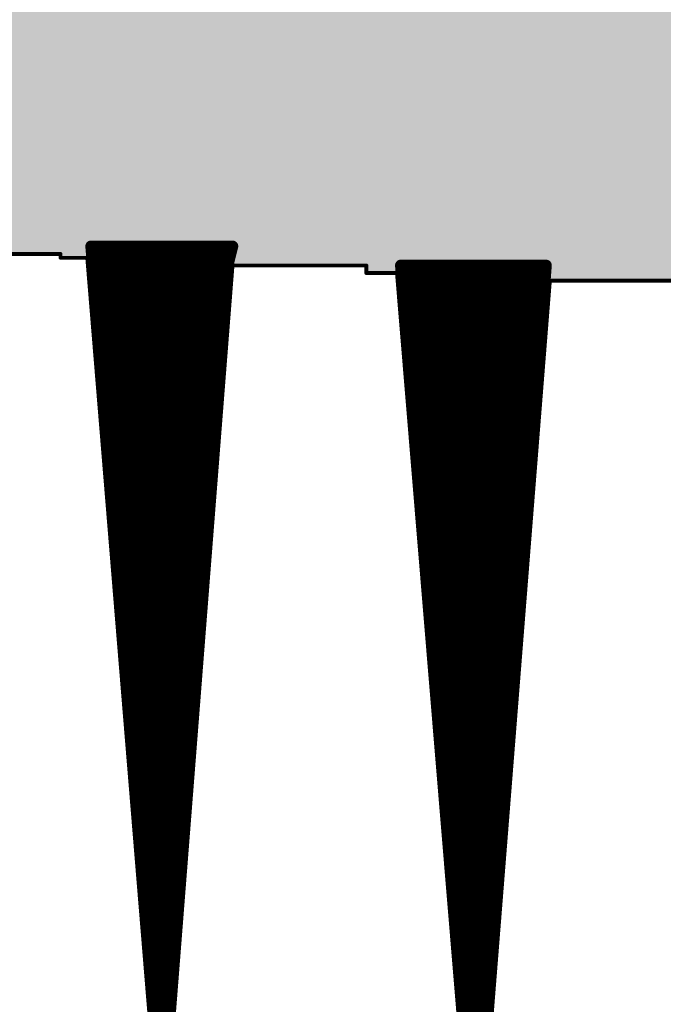
# Model space of a CAD drawing. Extents: x 0 to 22.6, y 0.5 to 8.7.
# Drawn here: x 0.9 to 1.1, y 4.3 to 4.6 of the extents above; entities that cross this region are included whole.
import ezdxf

# ---------------------------------------------------------------- set-up
doc = ezdxf.new("R2010")
doc.units = 0
doc.layers.add('TOPLAYER', color=1, linetype='CONTINUOUS')

msp = doc.modelspace()

# ---------------------------------------------------------------- linework, layer by layer
at = {"layer": 'TOPLAYER'}
for points, const_width in [([(0.902, 4.528), (0.92, 4.307)], 0.003), ([(0.902, 4.528), (0.939, 4.528)], 0.003), ([(0.90208, 4.527), (0.93875, 4.527)], 0.003), ([(0.903, 4.51572), (0.903, 4.528)], 0.003), ([(0.906, 4.47889), (0.906, 4.528)], 0.003), ([(0.909, 4.44206), (0.909, 4.528)], 0.003), ([(0.912, 4.40522), (0.912, 4.528)], 0.003), ([(0.915, 4.36839), (0.915, 4.528)], 0.003), ([(0.918, 4.33156), (0.918, 4.528)], 0.003), ([(0.921, 4.307), (0.921, 4.528)], 0.003), ([(0.924, 4.34529), (0.924, 4.528)], 0.003), ([(0.927, 4.38359), (0.927, 4.528)], 0.003), ([(0.93, 4.42188), (0.93, 4.528)], 0.003), ([(0.933, 4.46018), (0.933, 4.528)], 0.003), ([(0.936, 4.49847), (0.936, 4.528)], 0.003), ([(0.938, 4.524), (0.939, 4.528)], 0.003), ([(0.86, 4.526), (0.894, 4.526)], 0.001), ([(0.894, 4.525), (0.894, 4.526)], 0.001), ([(0.894, 4.525), (0.901, 4.525)], 0.001), ([(0.901, 4.525), (0.919, 4.306)], 0.001), ([(0.90233, 4.524), (0.938, 4.524)], 0.003), ([(0.921, 4.307), (0.938, 4.524)], 0.003), ([(0.922, 4.306), (0.939, 4.523)], 0.001), ([(0.939, 4.523), (0.974, 4.523)], 0.001), ([(0.974, 4.521), (0.974, 4.523)], 0.001), ([(0.983, 4.523), (1.002, 4.293)], 0.003), ([(0.983, 4.523), (1.021, 4.523)], 0.003), ([(0.984, 4.51089), (0.984, 4.523)], 0.003), ([(0.987, 4.47458), (0.987, 4.523)], 0.003), ([(0.99, 4.43826), (0.99, 4.523)], 0.003), ([(0.993, 4.40195), (0.993, 4.523)], 0.003), ([(0.996, 4.36563), (0.996, 4.523)], 0.003), ([(0.999, 4.32932), (0.999, 4.523)], 0.003), ([(1.002, 4.293), (1.002, 4.523)], 0.003), ([(1.003, 4.293), (1.021, 4.523)], 0.003), ([(1.005, 4.31856), (1.005, 4.523)], 0.003), ([(1.008, 4.35689), (1.008, 4.523)], 0.003), ([(1.011, 4.39522), (1.011, 4.523)], 0.003), ([(1.014, 4.43356), (1.014, 4.523)], 0.003), ([(1.017, 4.47189), (1.017, 4.523)], 0.003), ([(1.02, 4.51022), (1.02, 4.523)], 0.003), ([(0.90257, 4.521), (0.93776, 4.521)], 0.003), ([(0.974, 4.521), (0.982, 4.521)], 0.001), ([(0.982, 4.521), (1.001, 4.292)], 0.001), ([(0.98317, 4.521), (1.02084, 4.521)], 0.003), ([(0.90281, 4.518), (0.93753, 4.518)], 0.003), ([(0.98341, 4.518), (1.02061, 4.518)], 0.003), ([(1.004, 4.292), (1.022, 4.519)], 0.001), ([(1.022, 4.519), (1.059, 4.519)], 0.001), ([(0.90306, 4.515), (0.93729, 4.515)], 0.003), ([(0.98366, 4.515), (1.02037, 4.515)], 0.003), ([(0.9033, 4.512), (0.93706, 4.512)], 0.003), ([(0.98391, 4.512), (1.02014, 4.512)], 0.003), ([(0.90355, 4.509), (0.93682, 4.509)], 0.003), ([(0.98416, 4.509), (1.0199, 4.509)], 0.003), ([(0.90379, 4.506), (0.93659, 4.506)], 0.003), ([(0.9844, 4.506), (1.01967, 4.506)], 0.003), ([(0.90404, 4.503), (0.93635, 4.503)], 0.003), ([(0.98465, 4.503), (1.01943, 4.503)], 0.003), ([(0.90428, 4.5), (0.93612, 4.5)], 0.003), ([(0.9849, 4.5), (1.0192, 4.5)], 0.003), ([(0.90452, 4.497), (0.93588, 4.497)], 0.003), ([(0.98515, 4.497), (1.01897, 4.497)], 0.003), ([(0.90477, 4.494), (0.93565, 4.494)], 0.003), ([(0.9854, 4.494), (1.01873, 4.494)], 0.003), ([(0.90501, 4.491), (0.93541, 4.491)], 0.003), ([(0.98564, 4.491), (1.0185, 4.491)], 0.003), ([(0.90526, 4.488), (0.93518, 4.488)], 0.003), ([(0.98589, 4.488), (1.01826, 4.488)], 0.003), ([(0.9055, 4.485), (0.93494, 4.485)], 0.003), ([(0.98614, 4.485), (1.01803, 4.485)], 0.003), ([(0.90575, 4.482), (0.93471, 4.482)], 0.003), ([(0.98639, 4.482), (1.01779, 4.482)], 0.003), ([(0.90599, 4.479), (0.93447, 4.479)], 0.003), ([(0.98663, 4.479), (1.01756, 4.479)], 0.003), ([(0.90624, 4.476), (0.93424, 4.476)], 0.003), ([(0.98688, 4.476), (1.01732, 4.476)], 0.003), ([(0.90648, 4.473), (0.934, 4.473)], 0.003), ([(0.98713, 4.473), (1.01709, 4.473)], 0.003), ([(0.90672, 4.47), (0.93377, 4.47)], 0.003), ([(0.98738, 4.47), (1.01685, 4.47)], 0.003), ([(0.90697, 4.467), (0.93353, 4.467)], 0.003), ([(0.98763, 4.467), (1.01662, 4.467)], 0.003), ([(0.90721, 4.464), (0.9333, 4.464)], 0.003), ([(0.98787, 4.464), (1.01638, 4.464)], 0.003), ([(0.90746, 4.461), (0.93306, 4.461)], 0.003), ([(0.98812, 4.461), (1.01615, 4.461)], 0.003), ([(0.9077, 4.458), (0.93283, 4.458)], 0.003), ([(0.98837, 4.458), (1.01591, 4.458)], 0.003), ([(0.90795, 4.455), (0.93259, 4.455)], 0.003), ([(0.98862, 4.455), (1.01568, 4.455)], 0.003), ([(0.90819, 4.452), (0.93236, 4.452)], 0.003), ([(0.98887, 4.452), (1.01544, 4.452)], 0.003), ([(0.90843, 4.449), (0.93212, 4.449)], 0.003), ([(0.98911, 4.449), (1.01521, 4.449)], 0.003), ([(0.90868, 4.446), (0.93189, 4.446)], 0.003), ([(0.98936, 4.446), (1.01497, 4.446)], 0.003), ([(0.90892, 4.443), (0.93165, 4.443)], 0.003), ([(0.98961, 4.443), (1.01474, 4.443)], 0.003), ([(0.90917, 4.44), (0.93142, 4.44)], 0.003), ([(0.98986, 4.44), (1.0145, 4.44)], 0.003), ([(0.90941, 4.437), (0.93118, 4.437)], 0.003), ([(0.9901, 4.437), (1.01427, 4.437)], 0.003), ([(0.90966, 4.434), (0.93095, 4.434)], 0.003), ([(0.99035, 4.434), (1.01403, 4.434)], 0.003), ([(0.9099, 4.431), (0.93071, 4.431)], 0.003), ([(0.9906, 4.431), (1.0138, 4.431)], 0.003), ([(0.91014, 4.428), (0.93048, 4.428)], 0.003), ([(0.99085, 4.428), (1.01357, 4.428)], 0.003), ([(0.91039, 4.425), (0.93024, 4.425)], 0.003), ([(0.9911, 4.425), (1.01333, 4.425)], 0.003), ([(0.91063, 4.422), (0.93001, 4.422)], 0.003), ([(0.99134, 4.422), (1.0131, 4.422)], 0.003), ([(0.91088, 4.419), (0.92977, 4.419)], 0.003), ([(0.99159, 4.419), (1.01286, 4.419)], 0.003), ([(0.91112, 4.416), (0.92954, 4.416)], 0.003), ([(0.99184, 4.416), (1.01263, 4.416)], 0.003), ([(0.91137, 4.413), (0.9293, 4.413)], 0.003), ([(0.99209, 4.413), (1.01239, 4.413)], 0.003), ([(0.91161, 4.41), (0.92907, 4.41)], 0.003), ([(0.99233, 4.41), (1.01216, 4.41)], 0.003), ([(0.91186, 4.407), (0.92883, 4.407)], 0.003), ([(0.99258, 4.407), (1.01192, 4.407)], 0.003), ([(0.9121, 4.404), (0.9286, 4.404)], 0.003), ([(0.99283, 4.404), (1.01169, 4.404)], 0.003), ([(0.91234, 4.401), (0.92836, 4.401)], 0.003), ([(0.99308, 4.401), (1.01145, 4.401)], 0.003), ([(0.91259, 4.398), (0.92813, 4.398)], 0.003), ([(0.99333, 4.398), (1.01122, 4.398)], 0.003), ([(0.91283, 4.395), (0.92789, 4.395)], 0.003), ([(0.99357, 4.395), (1.01098, 4.395)], 0.003), ([(0.91308, 4.392), (0.92766, 4.392)], 0.003), ([(0.99382, 4.392), (1.01075, 4.392)], 0.003), ([(0.91332, 4.389), (0.92742, 4.389)], 0.003), ([(0.99407, 4.389), (1.01051, 4.389)], 0.003), ([(0.91357, 4.386), (0.92719, 4.386)], 0.003), ([(0.99432, 4.386), (1.01028, 4.386)], 0.003), ([(0.91381, 4.383), (0.92695, 4.383)], 0.003), ([(0.99457, 4.383), (1.01004, 4.383)], 0.003), ([(0.91405, 4.38), (0.92672, 4.38)], 0.003), ([(0.99481, 4.38), (1.00981, 4.38)], 0.003), ([(0.9143, 4.377), (0.92648, 4.377)], 0.003), ([(0.99506, 4.377), (1.00957, 4.377)], 0.003), ([(0.91454, 4.374), (0.92625, 4.374)], 0.003), ([(0.99531, 4.374), (1.00934, 4.374)], 0.003), ([(0.91479, 4.371), (0.92601, 4.371)], 0.003), ([(0.99556, 4.371), (1.0091, 4.371)], 0.003), ([(0.91503, 4.368), (0.92578, 4.368)], 0.003), ([(0.9958, 4.368), (1.00887, 4.368)], 0.003), ([(0.91528, 4.365), (0.92554, 4.365)], 0.003), ([(0.99605, 4.365), (1.00863, 4.365)], 0.003), ([(0.91552, 4.362), (0.92531, 4.362)], 0.003), ([(0.9963, 4.362), (1.0084, 4.362)], 0.003), ([(0.91576, 4.359), (0.92507, 4.359)], 0.003), ([(0.99655, 4.359), (1.00817, 4.359)], 0.003), ([(0.91601, 4.356), (0.92484, 4.356)], 0.003), ([(0.9968, 4.356), (1.00793, 4.356)], 0.003), ([(0.91625, 4.353), (0.9246, 4.353)], 0.003), ([(0.99704, 4.353), (1.0077, 4.353)], 0.003), ([(0.9165, 4.35), (0.92437, 4.35)], 0.003), ([(0.99729, 4.35), (1.00746, 4.35)], 0.003), ([(0.91674, 4.347), (0.92413, 4.347)], 0.003), ([(0.99754, 4.347), (1.00723, 4.347)], 0.003), ([(0.91699, 4.344), (0.9239, 4.344)], 0.003), ([(0.99779, 4.344), (1.00699, 4.344)], 0.003), ([(0.91723, 4.341), (0.92366, 4.341)], 0.003), ([(0.99803, 4.341), (1.00676, 4.341)], 0.003), ([(0.91748, 4.338), (0.92343, 4.338)], 0.003), ([(0.99828, 4.338), (1.00652, 4.338)], 0.003), ([(0.91772, 4.335), (0.92319, 4.335)], 0.003), ([(0.99853, 4.335), (1.00629, 4.335)], 0.003), ([(0.91796, 4.332), (0.92296, 4.332)], 0.003), ([(0.99878, 4.332), (1.00605, 4.332)], 0.003), ([(0.91821, 4.329), (0.92272, 4.329)], 0.003), ([(0.99903, 4.329), (1.00582, 4.329)], 0.003)]:
    msp.add_lwpolyline(points, dxfattribs=dict(at, const_width=const_width))
for points, const_width in [([(0.90125, 4.528, 1), (0.90275, 4.528, 1)], 0.0015), ([(0.90125, 4.528, 1), (0.90275, 4.528, 1)], 0.0015), ([(0.90133, 4.527, 1), (0.90283, 4.527, 1)], 0.0015), ([(0.90225, 4.528, 1), (0.90375, 4.528, 1)], 0.0015), ([(0.90525, 4.528, 1), (0.90675, 4.528, 1)], 0.0015), ([(0.90825, 4.528, 1), (0.90975, 4.528, 1)], 0.0015), ([(0.91125, 4.528, 1), (0.91275, 4.528, 1)], 0.0015), ([(0.91425, 4.528, 1), (0.91575, 4.528, 1)], 0.0015), ([(0.91725, 4.528, 1), (0.91875, 4.528, 1)], 0.0015), ([(0.92025, 4.528, 1), (0.92175, 4.528, 1)], 0.0015), ([(0.92325, 4.528, 1), (0.92475, 4.528, 1)], 0.0015), ([(0.92625, 4.528, 1), (0.92775, 4.528, 1)], 0.0015), ([(0.92925, 4.528, 1), (0.93075, 4.528, 1)], 0.0015), ([(0.93225, 4.528, 1), (0.93375, 4.528, 1)], 0.0015), ([(0.93525, 4.528, 1), (0.93675, 4.528, 1)], 0.0015), ([(0.938, 4.527, 1), (0.9395, 4.527, 1)], 0.0015), ([(0.93825, 4.528, 1), (0.93975, 4.528, 1)], 0.0015), ([(0.93825, 4.528, 1), (0.93975, 4.528, 1)], 0.0015), ([(0.89375, 4.526, 1), (0.89425, 4.526, 1)], 0.0005), ([(0.89375, 4.526, 1), (0.89425, 4.526, 1)], 0.0005), ([(0.89375, 4.525, 1), (0.89425, 4.525, 1)], 0.0005), ([(0.89375, 4.525, 1), (0.89425, 4.525, 1)], 0.0005), ([(0.90075, 4.525, 1), (0.90125, 4.525, 1)], 0.0005), ([(0.90075, 4.525, 1), (0.90125, 4.525, 1)], 0.0005), ([(0.90158, 4.524, 1), (0.90308, 4.524, 1)], 0.0015), ([(0.93725, 4.524, 1), (0.93875, 4.524, 1)], 0.0015), ([(0.93725, 4.524, 1), (0.93875, 4.524, 1)], 0.0015), ([(0.93725, 4.524, 1), (0.93875, 4.524, 1)], 0.0015), ([(0.93875, 4.523, 1), (0.93925, 4.523, 1)], 0.0005), ([(0.93875, 4.523, 1), (0.93925, 4.523, 1)], 0.0005), ([(0.97375, 4.523, 1), (0.97425, 4.523, 1)], 0.0005), ([(0.97375, 4.523, 1), (0.97425, 4.523, 1)], 0.0005), ([(0.98225, 4.523, 1), (0.98375, 4.523, 1)], 0.0015), ([(0.98225, 4.523, 1), (0.98375, 4.523, 1)], 0.0015), ([(0.98325, 4.523, 1), (0.98475, 4.523, 1)], 0.0015), ([(0.98625, 4.523, 1), (0.98775, 4.523, 1)], 0.0015), ([(0.98925, 4.523, 1), (0.99075, 4.523, 1)], 0.0015), ([(0.99225, 4.523, 1), (0.99375, 4.523, 1)], 0.0015), ([(0.99525, 4.523, 1), (0.99675, 4.523, 1)], 0.0015), ([(0.99825, 4.523, 1), (0.99975, 4.523, 1)], 0.0015), ([(1.00125, 4.523, 1), (1.00275, 4.523, 1)], 0.0015), ([(1.00425, 4.523, 1), (1.00575, 4.523, 1)], 0.0015), ([(1.00725, 4.523, 1), (1.00875, 4.523, 1)], 0.0015), ([(1.01025, 4.523, 1), (1.01175, 4.523, 1)], 0.0015), ([(1.01325, 4.523, 1), (1.01475, 4.523, 1)], 0.0015), ([(1.01625, 4.523, 1), (1.01775, 4.523, 1)], 0.0015), ([(1.01925, 4.523, 1), (1.02075, 4.523, 1)], 0.0015), ([(1.02025, 4.523, 1), (1.02175, 4.523, 1)], 0.0015), ([(1.02025, 4.523, 1), (1.02175, 4.523, 1)], 0.0015), ([(0.90182, 4.521, 1), (0.90332, 4.521, 1)], 0.0015), ([(0.93702, 4.521, 1), (0.93851, 4.521, 1)], 0.0015), ([(0.97375, 4.521, 1), (0.97425, 4.521, 1)], 0.0005), ([(0.97375, 4.521, 1), (0.97425, 4.521, 1)], 0.0005), ([(0.98175, 4.521, 1), (0.98225, 4.521, 1)], 0.0005), ([(0.98175, 4.521, 1), (0.98225, 4.521, 1)], 0.0005), ([(0.98242, 4.521, 1), (0.98392, 4.521, 1)], 0.0015), ([(1.02009, 4.521, 1), (1.02159, 4.521, 1)], 0.0015), ([(0.90206, 4.518, 1), (0.90356, 4.518, 1)], 0.0015), ([(0.93678, 4.518, 1), (0.93828, 4.518, 1)], 0.0015), ([(0.98266, 4.518, 1), (0.98416, 4.518, 1)], 0.0015), ([(1.01986, 4.518, 1), (1.02136, 4.518, 1)], 0.0015), ([(1.02175, 4.519, 1), (1.02225, 4.519, 1)], 0.0005), ([(1.02175, 4.519, 1), (1.02225, 4.519, 1)], 0.0005), ([(0.90225, 4.51572, 1), (0.90375, 4.51572, 1)], 0.0015), ([(0.90231, 4.515, 1), (0.90381, 4.515, 1)], 0.0015), ([(0.93654, 4.515, 1), (0.93804, 4.515, 1)], 0.0015), ([(0.98291, 4.515, 1), (0.98441, 4.515, 1)], 0.0015), ([(1.01962, 4.515, 1), (1.02112, 4.515, 1)], 0.0015), ([(0.90255, 4.512, 1), (0.90405, 4.512, 1)], 0.0015), ([(0.93631, 4.512, 1), (0.93781, 4.512, 1)], 0.0015), ([(0.98316, 4.512, 1), (0.98466, 4.512, 1)], 0.0015), ([(1.01939, 4.512, 1), (1.02089, 4.512, 1)], 0.0015), ([(0.9028, 4.509, 1), (0.9043, 4.509, 1)], 0.0015), ([(0.93607, 4.509, 1), (0.93757, 4.509, 1)], 0.0015), ([(0.98325, 4.51089, 1), (0.98475, 4.51089, 1)], 0.0015), ([(0.98341, 4.509, 1), (0.98491, 4.509, 1)], 0.0015), ([(1.01915, 4.509, 1), (1.02065, 4.509, 1)], 0.0015), ([(1.01925, 4.51022, 1), (1.02075, 4.51022, 1)], 0.0015), ([(0.90304, 4.506, 1), (0.90454, 4.506, 1)], 0.0015), ([(0.93584, 4.506, 1), (0.93734, 4.506, 1)], 0.0015), ([(0.98365, 4.506, 1), (0.98515, 4.506, 1)], 0.0015), ([(1.01892, 4.506, 1), (1.02042, 4.506, 1)], 0.0015), ([(0.90329, 4.503, 1), (0.90479, 4.503, 1)], 0.0015), ([(0.9356, 4.503, 1), (0.9371, 4.503, 1)], 0.0015), ([(0.9839, 4.503, 1), (0.9854, 4.503, 1)], 0.0015), ([(1.01868, 4.503, 1), (1.02018, 4.503, 1)], 0.0015), ([(0.90353, 4.5, 1), (0.90503, 4.5, 1)], 0.0015), ([(0.93525, 4.49847, 1), (0.93675, 4.49847, 1)], 0.0015), ([(0.93537, 4.5, 1), (0.93687, 4.5, 1)], 0.0015), ([(0.98415, 4.5, 1), (0.98565, 4.5, 1)], 0.0015), ([(1.01845, 4.5, 1), (1.01995, 4.5, 1)], 0.0015), ([(0.90377, 4.497, 1), (0.90527, 4.497, 1)], 0.0015), ([(0.93513, 4.497, 1), (0.93663, 4.497, 1)], 0.0015), ([(0.9844, 4.497, 1), (0.9859, 4.497, 1)], 0.0015), ([(1.01822, 4.497, 1), (1.01972, 4.497, 1)], 0.0015), ([(0.90402, 4.494, 1), (0.90552, 4.494, 1)], 0.0015), ([(0.9349, 4.494, 1), (0.9364, 4.494, 1)], 0.0015), ([(0.98465, 4.494, 1), (0.98615, 4.494, 1)], 0.0015), ([(1.01798, 4.494, 1), (1.01948, 4.494, 1)], 0.0015), ([(0.90426, 4.491, 1), (0.90576, 4.491, 1)], 0.0015), ([(0.93466, 4.491, 1), (0.93616, 4.491, 1)], 0.0015), ([(0.98489, 4.491, 1), (0.98639, 4.491, 1)], 0.0015), ([(1.01775, 4.491, 1), (1.01925, 4.491, 1)], 0.0015), ([(0.90451, 4.488, 1), (0.90601, 4.488, 1)], 0.0015), ([(0.93443, 4.488, 1), (0.93593, 4.488, 1)], 0.0015), ([(0.98514, 4.488, 1), (0.98664, 4.488, 1)], 0.0015), ([(1.01751, 4.488, 1), (1.01901, 4.488, 1)], 0.0015), ([(0.90475, 4.485, 1), (0.90625, 4.485, 1)], 0.0015), ([(0.93419, 4.485, 1), (0.93569, 4.485, 1)], 0.0015), ([(0.98539, 4.485, 1), (0.98689, 4.485, 1)], 0.0015), ([(1.01728, 4.485, 1), (1.01878, 4.485, 1)], 0.0015), ([(0.905, 4.482, 1), (0.9065, 4.482, 1)], 0.0015), ([(0.93396, 4.482, 1), (0.93546, 4.482, 1)], 0.0015), ([(0.98564, 4.482, 1), (0.98714, 4.482, 1)], 0.0015), ([(1.01704, 4.482, 1), (1.01854, 4.482, 1)], 0.0015), ([(0.90524, 4.479, 1), (0.90674, 4.479, 1)], 0.0015), ([(0.90525, 4.47889, 1), (0.90675, 4.47889, 1)], 0.0015), ([(0.93372, 4.479, 1), (0.93522, 4.479, 1)], 0.0015), ([(0.98588, 4.479, 1), (0.98738, 4.479, 1)], 0.0015), ([(1.01681, 4.479, 1), (1.01831, 4.479, 1)], 0.0015), ([(0.90549, 4.476, 1), (0.90699, 4.476, 1)], 0.0015), ([(0.93349, 4.476, 1), (0.93499, 4.476, 1)], 0.0015), ([(0.98613, 4.476, 1), (0.98763, 4.476, 1)], 0.0015), ([(1.01657, 4.476, 1), (1.01807, 4.476, 1)], 0.0015), ([(0.90573, 4.473, 1), (0.90723, 4.473, 1)], 0.0015), ([(0.93325, 4.473, 1), (0.93475, 4.473, 1)], 0.0015), ([(0.98625, 4.47458, 1), (0.98775, 4.47458, 1)], 0.0015), ([(0.98638, 4.473, 1), (0.98788, 4.473, 1)], 0.0015), ([(1.01634, 4.473, 1), (1.01784, 4.473, 1)], 0.0015), ([(1.01625, 4.47189, 1), (1.01775, 4.47189, 1)], 0.0015), ([(0.90597, 4.47, 1), (0.90747, 4.47, 1)], 0.0015), ([(0.93302, 4.47, 1), (0.93452, 4.47, 1)], 0.0015), ([(0.98663, 4.47, 1), (0.98813, 4.47, 1)], 0.0015), ([(1.0161, 4.47, 1), (1.0176, 4.47, 1)], 0.0015), ([(0.90622, 4.467, 1), (0.90772, 4.467, 1)], 0.0015), ([(0.93278, 4.467, 1), (0.93428, 4.467, 1)], 0.0015), ([(0.98688, 4.467, 1), (0.98838, 4.467, 1)], 0.0015), ([(1.01587, 4.467, 1), (1.01737, 4.467, 1)], 0.0015), ([(0.90646, 4.464, 1), (0.90796, 4.464, 1)], 0.0015), ([(0.93255, 4.464, 1), (0.93405, 4.464, 1)], 0.0015), ([(0.98712, 4.464, 1), (0.98862, 4.464, 1)], 0.0015), ([(1.01563, 4.464, 1), (1.01713, 4.464, 1)], 0.0015), ([(0.90671, 4.461, 1), (0.90821, 4.461, 1)], 0.0015), ([(0.93225, 4.46018, 1), (0.93375, 4.46018, 1)], 0.0015), ([(0.93231, 4.461, 1), (0.93381, 4.461, 1)], 0.0015), ([(0.98737, 4.461, 1), (0.98887, 4.461, 1)], 0.0015), ([(1.0154, 4.461, 1), (1.0169, 4.461, 1)], 0.0015), ([(0.90695, 4.458, 1), (0.90845, 4.458, 1)], 0.0015), ([(0.93208, 4.458, 1), (0.93358, 4.458, 1)], 0.0015), ([(0.98762, 4.458, 1), (0.98912, 4.458, 1)], 0.0015), ([(1.01516, 4.458, 1), (1.01666, 4.458, 1)], 0.0015), ([(0.9072, 4.455, 1), (0.9087, 4.455, 1)], 0.0015), ([(0.93184, 4.455, 1), (0.93334, 4.455, 1)], 0.0015), ([(0.98787, 4.455, 1), (0.98937, 4.455, 1)], 0.0015), ([(1.01493, 4.455, 1), (1.01643, 4.455, 1)], 0.0015), ([(0.90744, 4.452, 1), (0.90894, 4.452, 1)], 0.0015), ([(0.93161, 4.452, 1), (0.93311, 4.452, 1)], 0.0015), ([(0.98812, 4.452, 1), (0.98962, 4.452, 1)], 0.0015), ([(1.01469, 4.452, 1), (1.01619, 4.452, 1)], 0.0015), ([(0.90768, 4.449, 1), (0.90918, 4.449, 1)], 0.0015), ([(0.93137, 4.449, 1), (0.93287, 4.449, 1)], 0.0015), ([(0.98836, 4.449, 1), (0.98986, 4.449, 1)], 0.0015), ([(1.01446, 4.449, 1), (1.01596, 4.449, 1)], 0.0015), ([(0.90793, 4.446, 1), (0.90943, 4.446, 1)], 0.0015), ([(0.93114, 4.446, 1), (0.93264, 4.446, 1)], 0.0015), ([(0.98861, 4.446, 1), (0.99011, 4.446, 1)], 0.0015), ([(1.01422, 4.446, 1), (1.01572, 4.446, 1)], 0.0015), ([(0.90817, 4.443, 1), (0.90967, 4.443, 1)], 0.0015), ([(0.90825, 4.44206, 1), (0.90975, 4.44206, 1)], 0.0015), ([(0.9309, 4.443, 1), (0.9324, 4.443, 1)], 0.0015), ([(0.98886, 4.443, 1), (0.99036, 4.443, 1)], 0.0015), ([(1.01399, 4.443, 1), (1.01549, 4.443, 1)], 0.0015), ([(0.90842, 4.44, 1), (0.90992, 4.44, 1)], 0.0015), ([(0.93067, 4.44, 1), (0.93217, 4.44, 1)], 0.0015), ([(0.98911, 4.44, 1), (0.99061, 4.44, 1)], 0.0015), ([(1.01375, 4.44, 1), (1.01525, 4.44, 1)], 0.0015), ([(0.90866, 4.437, 1), (0.91016, 4.437, 1)], 0.0015), ([(0.93043, 4.437, 1), (0.93193, 4.437, 1)], 0.0015), ([(0.98925, 4.43826, 1), (0.99075, 4.43826, 1)], 0.0015), ([(0.98935, 4.437, 1), (0.99085, 4.437, 1)], 0.0015), ([(1.01352, 4.437, 1), (1.01502, 4.437, 1)], 0.0015), ([(0.90891, 4.434, 1), (0.91041, 4.434, 1)], 0.0015), ([(0.9302, 4.434, 1), (0.9317, 4.434, 1)], 0.0015), ([(0.9896, 4.434, 1), (0.9911, 4.434, 1)], 0.0015), ([(1.01325, 4.43356, 1), (1.01475, 4.43356, 1)], 0.0015), ([(1.01328, 4.434, 1), (1.01478, 4.434, 1)], 0.0015), ([(0.90915, 4.431, 1), (0.91065, 4.431, 1)], 0.0015), ([(0.92996, 4.431, 1), (0.93146, 4.431, 1)], 0.0015), ([(0.98985, 4.431, 1), (0.99135, 4.431, 1)], 0.0015), ([(1.01305, 4.431, 1), (1.01455, 4.431, 1)], 0.0015), ([(0.90939, 4.428, 1), (0.91089, 4.428, 1)], 0.0015), ([(0.92973, 4.428, 1), (0.93123, 4.428, 1)], 0.0015), ([(0.9901, 4.428, 1), (0.9916, 4.428, 1)], 0.0015), ([(1.01282, 4.428, 1), (1.01432, 4.428, 1)], 0.0015), ([(0.90964, 4.425, 1), (0.91114, 4.425, 1)], 0.0015), ([(0.92949, 4.425, 1), (0.93099, 4.425, 1)], 0.0015), ([(0.99035, 4.425, 1), (0.99185, 4.425, 1)], 0.0015), ([(1.01258, 4.425, 1), (1.01408, 4.425, 1)], 0.0015), ([(0.90988, 4.422, 1), (0.91138, 4.422, 1)], 0.0015), ([(0.92925, 4.42188, 1), (0.93075, 4.42188, 1)], 0.0015), ([(0.92926, 4.422, 1), (0.93076, 4.422, 1)], 0.0015), ([(0.99059, 4.422, 1), (0.99209, 4.422, 1)], 0.0015), ([(1.01235, 4.422, 1), (1.01385, 4.422, 1)], 0.0015), ([(0.91013, 4.419, 1), (0.91163, 4.419, 1)], 0.0015), ([(0.92902, 4.419, 1), (0.93052, 4.419, 1)], 0.0015), ([(0.99084, 4.419, 1), (0.99234, 4.419, 1)], 0.0015), ([(1.01211, 4.419, 1), (1.01361, 4.419, 1)], 0.0015), ([(0.91037, 4.416, 1), (0.91187, 4.416, 1)], 0.0015), ([(0.92879, 4.416, 1), (0.93029, 4.416, 1)], 0.0015), ([(0.99109, 4.416, 1), (0.99259, 4.416, 1)], 0.0015), ([(1.01188, 4.416, 1), (1.01338, 4.416, 1)], 0.0015), ([(0.91062, 4.413, 1), (0.91212, 4.413, 1)], 0.0015), ([(0.92855, 4.413, 1), (0.93005, 4.413, 1)], 0.0015), ([(0.99134, 4.413, 1), (0.99284, 4.413, 1)], 0.0015), ([(1.01164, 4.413, 1), (1.01314, 4.413, 1)], 0.0015), ([(0.91086, 4.41, 1), (0.91236, 4.41, 1)], 0.0015), ([(0.92832, 4.41, 1), (0.92982, 4.41, 1)], 0.0015), ([(0.99158, 4.41, 1), (0.99308, 4.41, 1)], 0.0015), ([(1.01141, 4.41, 1), (1.01291, 4.41, 1)], 0.0015), ([(0.91111, 4.407, 1), (0.91261, 4.407, 1)], 0.0015), ([(0.92808, 4.407, 1), (0.92958, 4.407, 1)], 0.0015), ([(0.99183, 4.407, 1), (0.99333, 4.407, 1)], 0.0015), ([(1.01117, 4.407, 1), (1.01267, 4.407, 1)], 0.0015), ([(0.91125, 4.40522, 1), (0.91275, 4.40522, 1)], 0.0015), ([(0.91135, 4.404, 1), (0.91285, 4.404, 1)], 0.0015), ([(0.92785, 4.404, 1), (0.92935, 4.404, 1)], 0.0015), ([(0.99208, 4.404, 1), (0.99358, 4.404, 1)], 0.0015), ([(1.01094, 4.404, 1), (1.01244, 4.404, 1)], 0.0015), ([(0.91159, 4.401, 1), (0.91309, 4.401, 1)], 0.0015), ([(0.92761, 4.401, 1), (0.92911, 4.401, 1)], 0.0015), ([(0.99225, 4.40195, 1), (0.99375, 4.40195, 1)], 0.0015), ([(0.99233, 4.401, 1), (0.99383, 4.401, 1)], 0.0015), ([(1.0107, 4.401, 1), (1.0122, 4.401, 1)], 0.0015), ([(0.91184, 4.398, 1), (0.91334, 4.398, 1)], 0.0015), ([(0.92738, 4.398, 1), (0.92888, 4.398, 1)], 0.0015), ([(0.99258, 4.398, 1), (0.99408, 4.398, 1)], 0.0015), ([(1.01047, 4.398, 1), (1.01197, 4.398, 1)], 0.0015), ([(0.91208, 4.395, 1), (0.91358, 4.395, 1)], 0.0015), ([(0.92714, 4.395, 1), (0.92864, 4.395, 1)], 0.0015), ([(0.99282, 4.395, 1), (0.99432, 4.395, 1)], 0.0015), ([(1.01023, 4.395, 1), (1.01173, 4.395, 1)], 0.0015), ([(1.01025, 4.39522, 1), (1.01175, 4.39522, 1)], 0.0015), ([(0.91233, 4.392, 1), (0.91383, 4.392, 1)], 0.0015), ([(0.92691, 4.392, 1), (0.92841, 4.392, 1)], 0.0015), ([(0.99307, 4.392, 1), (0.99457, 4.392, 1)], 0.0015), ([(1.01, 4.392, 1), (1.0115, 4.392, 1)], 0.0015), ([(0.91257, 4.389, 1), (0.91407, 4.389, 1)], 0.0015), ([(0.92667, 4.389, 1), (0.92817, 4.389, 1)], 0.0015), ([(0.99332, 4.389, 1), (0.99482, 4.389, 1)], 0.0015), ([(1.00976, 4.389, 1), (1.01126, 4.389, 1)], 0.0015), ([(0.91282, 4.386, 1), (0.91432, 4.386, 1)], 0.0015), ([(0.92644, 4.386, 1), (0.92794, 4.386, 1)], 0.0015), ([(0.99357, 4.386, 1), (0.99507, 4.386, 1)], 0.0015), ([(1.00953, 4.386, 1), (1.01103, 4.386, 1)], 0.0015), ([(0.91306, 4.383, 1), (0.91456, 4.383, 1)], 0.0015), ([(0.9262, 4.383, 1), (0.9277, 4.383, 1)], 0.0015), ([(0.92625, 4.38359, 1), (0.92775, 4.38359, 1)], 0.0015), ([(0.99382, 4.383, 1), (0.99532, 4.383, 1)], 0.0015), ([(1.00929, 4.383, 1), (1.01079, 4.383, 1)], 0.0015), ([(0.9133, 4.38, 1), (0.9148, 4.38, 1)], 0.0015), ([(0.92597, 4.38, 1), (0.92747, 4.38, 1)], 0.0015), ([(0.99406, 4.38, 1), (0.99556, 4.38, 1)], 0.0015), ([(1.00906, 4.38, 1), (1.01056, 4.38, 1)], 0.0015), ([(0.91355, 4.377, 1), (0.91505, 4.377, 1)], 0.0015), ([(0.92573, 4.377, 1), (0.92723, 4.377, 1)], 0.0015), ([(0.99431, 4.377, 1), (0.99581, 4.377, 1)], 0.0015), ([(1.00882, 4.377, 1), (1.01032, 4.377, 1)], 0.0015), ([(0.91379, 4.374, 1), (0.91529, 4.374, 1)], 0.0015), ([(0.9255, 4.374, 1), (0.927, 4.374, 1)], 0.0015), ([(0.99456, 4.374, 1), (0.99606, 4.374, 1)], 0.0015), ([(1.00859, 4.374, 1), (1.01009, 4.374, 1)], 0.0015), ([(0.91404, 4.371, 1), (0.91554, 4.371, 1)], 0.0015), ([(0.92526, 4.371, 1), (0.92676, 4.371, 1)], 0.0015), ([(0.99481, 4.371, 1), (0.99631, 4.371, 1)], 0.0015), ([(1.00835, 4.371, 1), (1.00985, 4.371, 1)], 0.0015), ([(0.91425, 4.36839, 1), (0.91575, 4.36839, 1)], 0.0015), ([(0.91428, 4.368, 1), (0.91578, 4.368, 1)], 0.0015), ([(0.92503, 4.368, 1), (0.92653, 4.368, 1)], 0.0015), ([(0.99505, 4.368, 1), (0.99655, 4.368, 1)], 0.0015), ([(1.00812, 4.368, 1), (1.00962, 4.368, 1)], 0.0015), ([(0.91453, 4.365, 1), (0.91603, 4.365, 1)], 0.0015), ([(0.92479, 4.365, 1), (0.92629, 4.365, 1)], 0.0015), ([(0.99525, 4.36563, 1), (0.99675, 4.36563, 1)], 0.0015), ([(0.9953, 4.365, 1), (0.9968, 4.365, 1)], 0.0015), ([(1.00788, 4.365, 1), (1.00938, 4.365, 1)], 0.0015), ([(0.91477, 4.362, 1), (0.91627, 4.362, 1)], 0.0015), ([(0.92456, 4.362, 1), (0.92606, 4.362, 1)], 0.0015), ([(0.99555, 4.362, 1), (0.99705, 4.362, 1)], 0.0015), ([(1.00765, 4.362, 1), (1.00915, 4.362, 1)], 0.0015), ([(0.91501, 4.359, 1), (0.91651, 4.359, 1)], 0.0015), ([(0.92432, 4.359, 1), (0.92582, 4.359, 1)], 0.0015), ([(0.9958, 4.359, 1), (0.9973, 4.359, 1)], 0.0015), ([(1.00725, 4.35689, 1), (1.00875, 4.35689, 1)], 0.0015), ([(1.00742, 4.359, 1), (1.00892, 4.359, 1)], 0.0015), ([(0.91526, 4.356, 1), (0.91676, 4.356, 1)], 0.0015), ([(0.92409, 4.356, 1), (0.92559, 4.356, 1)], 0.0015), ([(0.99605, 4.356, 1), (0.99755, 4.356, 1)], 0.0015), ([(1.00718, 4.356, 1), (1.00868, 4.356, 1)], 0.0015), ([(0.9155, 4.353, 1), (0.917, 4.353, 1)], 0.0015), ([(0.92385, 4.353, 1), (0.92535, 4.353, 1)], 0.0015), ([(0.99629, 4.353, 1), (0.99779, 4.353, 1)], 0.0015), ([(1.00695, 4.353, 1), (1.00845, 4.353, 1)], 0.0015), ([(0.91575, 4.35, 1), (0.91725, 4.35, 1)], 0.0015), ([(0.92362, 4.35, 1), (0.92512, 4.35, 1)], 0.0015), ([(0.99654, 4.35, 1), (0.99804, 4.35, 1)], 0.0015), ([(1.00671, 4.35, 1), (1.00821, 4.35, 1)], 0.0015), ([(0.91599, 4.347, 1), (0.91749, 4.347, 1)], 0.0015), ([(0.92338, 4.347, 1), (0.92488, 4.347, 1)], 0.0015), ([(0.99679, 4.347, 1), (0.99829, 4.347, 1)], 0.0015), ([(1.00648, 4.347, 1), (1.00798, 4.347, 1)], 0.0015), ([(0.91624, 4.344, 1), (0.91774, 4.344, 1)], 0.0015), ([(0.92315, 4.344, 1), (0.92465, 4.344, 1)], 0.0015), ([(0.92325, 4.34529, 1), (0.92475, 4.34529, 1)], 0.0015), ([(0.99704, 4.344, 1), (0.99854, 4.344, 1)], 0.0015), ([(1.00624, 4.344, 1), (1.00774, 4.344, 1)], 0.0015), ([(0.91648, 4.341, 1), (0.91798, 4.341, 1)], 0.0015), ([(0.92291, 4.341, 1), (0.92441, 4.341, 1)], 0.0015), ([(0.99728, 4.341, 1), (0.99878, 4.341, 1)], 0.0015), ([(1.00601, 4.341, 1), (1.00751, 4.341, 1)], 0.0015), ([(0.91673, 4.338, 1), (0.91823, 4.338, 1)], 0.0015), ([(0.92268, 4.338, 1), (0.92418, 4.338, 1)], 0.0015), ([(0.99753, 4.338, 1), (0.99903, 4.338, 1)], 0.0015), ([(1.00577, 4.338, 1), (1.00727, 4.338, 1)], 0.0015), ([(0.91697, 4.335, 1), (0.91847, 4.335, 1)], 0.0015), ([(0.92244, 4.335, 1), (0.92394, 4.335, 1)], 0.0015), ([(0.99778, 4.335, 1), (0.99928, 4.335, 1)], 0.0015), ([(1.00554, 4.335, 1), (1.00704, 4.335, 1)], 0.0015), ([(0.91721, 4.332, 1), (0.91871, 4.332, 1)], 0.0015), ([(0.91725, 4.33156, 1), (0.91875, 4.33156, 1)], 0.0015), ([(0.92221, 4.332, 1), (0.92371, 4.332, 1)], 0.0015), ([(0.99803, 4.332, 1), (0.99953, 4.332, 1)], 0.0015), ([(1.0053, 4.332, 1), (1.0068, 4.332, 1)], 0.0015), ([(0.91746, 4.329, 1), (0.91896, 4.329, 1)], 0.0015), ([(0.92197, 4.329, 1), (0.92347, 4.329, 1)], 0.0015), ([(0.99825, 4.32932, 1), (0.99975, 4.32932, 1)], 0.0015), ([(0.99828, 4.329, 1), (0.99978, 4.329, 1)], 0.0015), ([(1.00507, 4.329, 1), (1.00657, 4.329, 1)], 0.0015)]:
    msp.add_lwpolyline(points, format="xyb", close=True, dxfattribs=dict(at, const_width=const_width))
for points in [[(1.016, 4.519), (1.061, 4.519), (1.016, 4.663), (1.061, 4.663)], [(0.974, 4.521), (1.018, 4.521), (0.974, 4.661), (1.018, 4.661)], [(0.894, 4.525), (0.937, 4.525), (0.894, 4.658), (0.937, 4.658)], [(0.934, 4.523), (0.977, 4.523), (0.934, 4.659), (0.977, 4.659)], [(0.855, 4.526), (0.898, 4.526), (0.855, 4.656), (0.898, 4.656)]]:
    msp.add_solid(points, dxfattribs=at)

doc.saveas('drawing.dxf')
